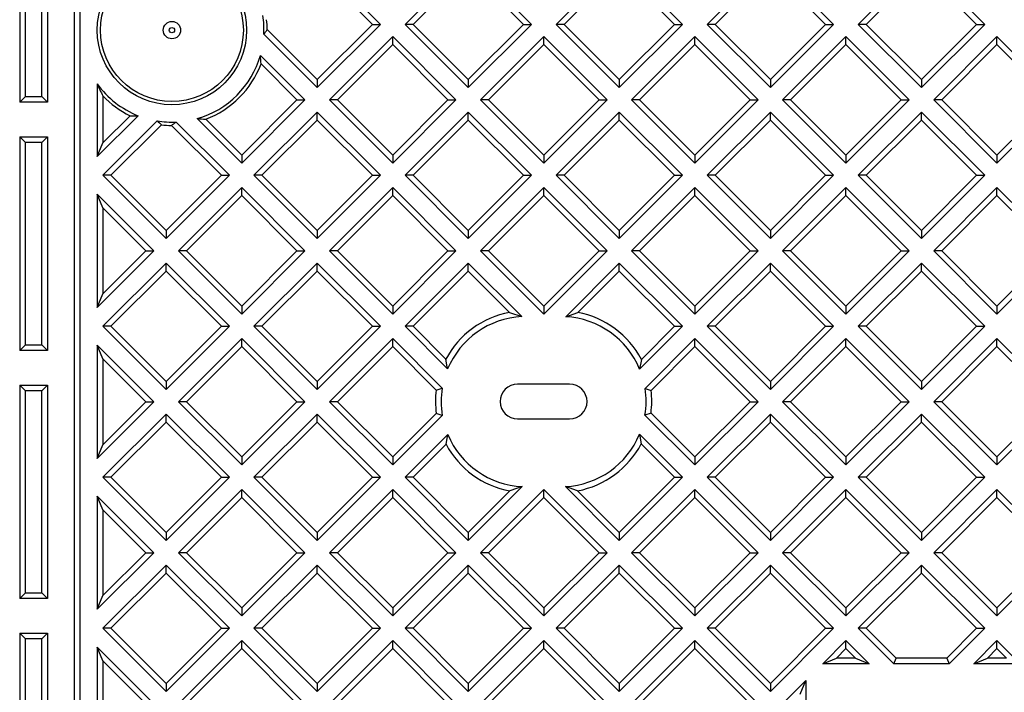
# Model space of a CAD drawing. Units: millimetres. Extents: x 0 to 5180, y 0 to 3663.
# Drawn here: x 2944 to 3228, y 2551 to 2745 of the extents above; entities that cross this region are included whole.
import ezdxf

# ---------------------------------------------------------------- set-up
doc = ezdxf.new("R2010")
doc.units = ezdxf.units.MM
doc.header["$LTSCALE"] = 2

msp = doc.modelspace()

# ---------------------------------------------------------------- linework, layer by layer
at = {"color": 7, "linetype": 'Continuous', "lineweight": 25}
for p, q in [((2944.2353, 2778.6202), (2944.2353, 2721.1121)), ((2945.8674, 2722.7442), (2945.8674, 2774.68)), ((2950.6032, 2722.7442), (2950.6032, 2769.9441)), ((2952.2353, 2770.6202), (2952.2353, 2721.1121)), ((2959.9323, 2760.9311), (2959.9323, 2160.7931)), ((3048.0935, 2743.528), (3029.8855, 2761.736)), ((3073.3726, 2761.736), (3055.1646, 2743.528)), ((3091.5806, 2743.528), (3073.3726, 2761.736)), ((3116.8597, 2761.736), (3098.6517, 2743.528)), ((3135.0677, 2743.528), (3116.8597, 2761.736)), ((3160.3468, 2761.736), (3142.1388, 2743.528)), ((3178.5547, 2743.528), (3160.3468, 2761.736)), ((3203.8338, 2761.736), (3185.6258, 2743.528)), ((3222.0418, 2743.528), (3203.8338, 2761.736)), ((2961.5644, 2759.299), (2961.5644, 2162.4252)), ((3045.7854, 2743.528), (3029.8855, 2759.4279)), ((3073.3726, 2759.4279), (3057.4727, 2743.528)), ((3089.2725, 2743.528), (3073.3726, 2759.4279)), ((3116.8597, 2759.4279), (3100.9598, 2743.528)), ((3132.7596, 2743.528), (3116.8597, 2759.4279)), ((3160.3468, 2759.4279), (3144.4469, 2743.528)), ((3176.2466, 2743.528), (3160.3468, 2759.4279)), ((3203.8338, 2759.4279), (3187.9339, 2743.528)), ((3219.7337, 2743.528), (3203.8338, 2759.4279)), ((3015.5018, 2742.0119), (3029.8855, 2727.6281)), ((3029.8855, 2725.32), (3048.0935, 2743.528)), ((3029.8855, 2727.6281), (3045.7854, 2743.528)), ((3045.7854, 2743.528), (3048.0935, 2743.528)), ((3055.1646, 2743.528), (3073.3726, 2725.32)), ((3057.4727, 2743.528), (3055.1646, 2743.528)), ((3057.4727, 2743.528), (3073.3726, 2727.6281)), ((3073.3726, 2725.32), (3091.5806, 2743.528)), ((3073.3726, 2727.6281), (3089.2725, 2743.528)), ((3089.2725, 2743.528), (3091.5806, 2743.528)), ((3098.6517, 2743.528), (3116.8597, 2725.32)), ((3100.9598, 2743.528), (3098.6517, 2743.528)), ((3100.9598, 2743.528), (3116.8597, 2727.6281)), ((3116.8597, 2725.32), (3135.0677, 2743.528)), ((3116.8597, 2727.6281), (3132.7596, 2743.528)), ((3132.7596, 2743.528), (3135.0677, 2743.528)), ((3142.1388, 2743.528), (3160.3468, 2725.32)), ((3144.4469, 2743.528), (3142.1388, 2743.528)), ((3144.4469, 2743.528), (3160.3468, 2727.6281)), ((3160.3468, 2725.32), (3178.5547, 2743.528)), ((3160.3468, 2727.6281), (3176.2466, 2743.528)), ((3176.2466, 2743.528), (3178.5547, 2743.528)), ((3185.6258, 2743.528), (3203.8338, 2725.32)), ((3187.9339, 2743.528), (3185.6258, 2743.528)), ((3187.9339, 2743.528), (3203.8338, 2727.6281)), ((3203.8338, 2725.32), (3222.0418, 2743.528)), ((3203.8338, 2727.6281), (3219.7337, 2743.528)), ((3219.7337, 2743.528), (3222.0418, 2743.528)), ((3014.5375, 2740.6681), (3029.8855, 2725.32)), ((3051.6291, 2739.9925), (3033.4211, 2721.7845)), ((3069.8371, 2721.7845), (3051.6291, 2739.9925)), ((3051.6291, 2737.6844), (3051.6291, 2739.9925)), ((3095.1161, 2739.9925), (3076.9081, 2721.7845)), ((3113.3241, 2721.7845), (3095.1161, 2739.9925)), ((3095.1161, 2737.6844), (3095.1161, 2739.9925)), ((3138.6032, 2739.9925), (3120.3952, 2721.7845)), ((3156.8112, 2721.7845), (3138.6032, 2739.9925)), ((3138.6032, 2737.6844), (3138.6032, 2739.9925)), ((3182.0903, 2739.9925), (3163.8823, 2721.7845)), ((3200.2983, 2721.7845), (3182.0903, 2739.9925)), ((3182.0903, 2737.6844), (3182.0903, 2739.9925)), ((3225.5774, 2739.9925), (3207.3694, 2721.7845)), ((3243.7854, 2721.7845), (3225.5774, 2739.9925)), ((3225.5774, 2737.6844), (3225.5774, 2739.9925)), ((3051.6291, 2737.6844), (3035.7292, 2721.7845)), ((3067.529, 2721.7845), (3051.6291, 2737.6844)), ((3095.1161, 2737.6844), (3079.2163, 2721.7845)), ((3111.016, 2721.7845), (3095.1161, 2737.6844)), ((3138.6032, 2737.6844), (3122.7033, 2721.7845)), ((3154.5031, 2721.7845), (3138.6032, 2737.6844)), ((3182.0903, 2737.6844), (3166.1904, 2721.7845)), ((3197.9902, 2721.7845), (3182.0903, 2737.6844)), ((3225.5774, 2737.6844), (3209.6775, 2721.7845)), ((3241.4772, 2721.7845), (3225.5774, 2737.6844)), ((3026.35, 2721.7845), (3013.5465, 2734.588)), ((3024.0419, 2721.7845), (3013.7123, 2732.1142)), ((3029.8855, 2727.6281), (3029.8855, 2725.32)), ((3073.3726, 2727.6281), (3073.3726, 2725.32)), ((3116.8597, 2727.6281), (3116.8597, 2725.32)), ((3160.3468, 2727.6281), (3160.3468, 2725.32)), ((3203.8338, 2727.6281), (3203.8338, 2725.32)), ((2966.5644, 2726.3702), (2966.5644, 2705.486)), ((2945.8674, 2722.7442), (2944.2353, 2721.1121)), ((2945.8674, 2722.7442), (2950.6032, 2722.7442)), ((2950.6032, 2722.7442), (2952.2353, 2721.1121)), ((2968.1965, 2722.9386), (2968.1965, 2709.4262)), ((3008.142, 2703.5765), (3026.35, 2721.7845)), ((3008.142, 2705.8846), (3024.0419, 2721.7845)), ((3024.0419, 2721.7845), (3026.35, 2721.7845)), ((3033.4211, 2721.7845), (3051.6291, 2703.5765)), ((3035.7292, 2721.7845), (3033.4211, 2721.7845)), ((3035.7292, 2721.7845), (3051.6291, 2705.8846)), ((3051.6291, 2703.5765), (3069.8371, 2721.7845)), ((3051.6291, 2705.8846), (3067.529, 2721.7845)), ((3067.529, 2721.7845), (3069.8371, 2721.7845)), ((3076.9081, 2721.7845), (3095.1161, 2703.5765)), ((3079.2163, 2721.7845), (3076.9081, 2721.7845)), ((3079.2163, 2721.7845), (3095.1161, 2705.8846)), ((3095.1161, 2703.5765), (3113.3241, 2721.7845)), ((3095.1161, 2705.8846), (3111.016, 2721.7845)), ((3111.016, 2721.7845), (3113.3241, 2721.7845)), ((3120.3952, 2721.7845), (3138.6032, 2703.5765)), ((3122.7033, 2721.7845), (3120.3952, 2721.7845)), ((3122.7033, 2721.7845), (3138.6032, 2705.8846)), ((3138.6032, 2703.5765), (3156.8112, 2721.7845)), ((3138.6032, 2705.8846), (3154.5031, 2721.7845)), ((3154.5031, 2721.7845), (3156.8112, 2721.7845)), ((3163.8823, 2721.7845), (3182.0903, 2703.5765)), ((3166.1904, 2721.7845), (3163.8823, 2721.7845)), ((3166.1904, 2721.7845), (3182.0903, 2705.8846)), ((3182.0903, 2703.5765), (3200.2983, 2721.7845)), ((3182.0903, 2705.8846), (3197.9902, 2721.7845)), ((3197.9902, 2721.7845), (3200.2983, 2721.7845)), ((3207.3694, 2721.7845), (3225.5774, 2703.5765)), ((3209.6775, 2721.7845), (3207.3694, 2721.7845)), ((3209.6775, 2721.7845), (3225.5774, 2705.8846)), ((3225.5774, 2703.5765), (3243.7854, 2721.7845)), ((3225.5774, 2705.8846), (3241.4772, 2721.7845)), ((2952.2353, 2721.1121), (2944.2353, 2721.1121)), ((2966.5644, 2705.486), (2978.3036, 2717.2252)), ((2983.849, 2715.6995), (2968.1905, 2700.041)), ((2968.1965, 2709.4262), (2975.9928, 2717.2225)), ((2995.3385, 2716.38), (3008.142, 2703.5765)), ((2997.8124, 2716.2143), (3008.142, 2705.8846)), ((3029.8855, 2718.249), (3011.6775, 2700.041)), ((3029.8855, 2715.9409), (3013.9857, 2700.041)), ((3048.0935, 2700.041), (3029.8855, 2718.249)), ((3029.8855, 2715.9409), (3029.8855, 2718.249)), ((3045.7854, 2700.041), (3029.8855, 2715.9409)), ((3073.3726, 2718.249), (3055.1646, 2700.041)), ((3073.3726, 2715.9409), (3057.4727, 2700.041)), ((3091.5806, 2700.041), (3073.3726, 2718.249)), ((3073.3726, 2715.9409), (3073.3726, 2718.249)), ((3089.2725, 2700.041), (3073.3726, 2715.9409)), ((3116.8597, 2718.249), (3098.6517, 2700.041)), ((3116.8597, 2715.9409), (3100.9598, 2700.041)), ((3135.0677, 2700.041), (3116.8597, 2718.249)), ((3116.8597, 2715.9409), (3116.8597, 2718.249)), ((3132.7596, 2700.041), (3116.8597, 2715.9409)), ((3160.3468, 2718.249), (3142.1388, 2700.041)), ((3160.3468, 2715.9409), (3144.4469, 2700.041)), ((3178.5547, 2700.041), (3160.3468, 2718.249)), ((3160.3468, 2715.9409), (3160.3468, 2718.249)), ((3176.2466, 2700.041), (3160.3468, 2715.9409)), ((3203.8338, 2718.249), (3185.6258, 2700.041)), ((3203.8338, 2715.9409), (3187.9339, 2700.041)), ((3222.0418, 2700.041), (3203.8338, 2718.249)), ((3203.8338, 2715.9409), (3203.8338, 2718.249)), ((3219.7337, 2700.041), (3203.8338, 2715.9409)), ((2985.0482, 2714.5906), (2970.4986, 2700.041)), ((3002.2984, 2700.041), (2987.9147, 2714.4247)), ((3004.6065, 2700.041), (2989.2584, 2715.389)), ((2944.2353, 2711.1121), (2952.2353, 2711.1121)), ((2944.2353, 2711.1121), (2945.8674, 2709.48)), ((2944.2353, 2711.1121), (2944.2353, 2649.6121)), ((2952.2353, 2711.1121), (2950.6032, 2709.48)), ((2952.2353, 2711.1121), (2952.2353, 2649.6121)), ((2950.6032, 2709.48), (2945.8674, 2709.48)), ((2945.8674, 2651.2442), (2945.8674, 2709.48)), ((2950.6032, 2651.2442), (2950.6032, 2709.48)), ((2966.5644, 2705.486), (2968.1965, 2709.4262)), ((3008.142, 2705.8846), (3008.142, 2703.5765)), ((3051.6291, 2705.8846), (3051.6291, 2703.5765)), ((3095.1161, 2705.8846), (3095.1161, 2703.5765)), ((3138.6032, 2705.8846), (3138.6032, 2703.5765)), ((3182.0903, 2705.8846), (3182.0903, 2703.5765)), ((3225.5774, 2705.8846), (3225.5774, 2703.5765)), ((2968.1905, 2700.041), (2986.3985, 2681.833)), ((2970.4986, 2700.041), (2968.1905, 2700.041)), ((2970.4986, 2700.041), (2986.3985, 2684.1411)), ((2986.3985, 2681.833), (3004.6065, 2700.041)), ((2986.3985, 2684.1411), (3002.2984, 2700.041)), ((3002.2984, 2700.041), (3004.6065, 2700.041)), ((3011.6775, 2700.041), (3029.8855, 2681.833)), ((3013.9857, 2700.041), (3011.6775, 2700.041)), ((3013.9857, 2700.041), (3029.8855, 2684.1411)), ((3029.8855, 2681.833), (3048.0935, 2700.041)), ((3029.8855, 2684.1411), (3045.7854, 2700.041)), ((3045.7854, 2700.041), (3048.0935, 2700.041)), ((3055.1646, 2700.041), (3073.3726, 2681.833)), ((3057.4727, 2700.041), (3055.1646, 2700.041)), ((3057.4727, 2700.041), (3073.3726, 2684.1411)), ((3073.3726, 2681.833), (3091.5806, 2700.041)), ((3073.3726, 2684.1411), (3089.2725, 2700.041)), ((3089.2725, 2700.041), (3091.5806, 2700.041)), ((3098.6517, 2700.041), (3116.8597, 2681.833)), ((3100.9598, 2700.041), (3098.6517, 2700.041)), ((3100.9598, 2700.041), (3116.8597, 2684.1411)), ((3116.8597, 2681.833), (3135.0677, 2700.041)), ((3116.8597, 2684.1411), (3132.7596, 2700.041)), ((3132.7596, 2700.041), (3135.0677, 2700.041)), ((3142.1388, 2700.041), (3160.3468, 2681.833)), ((3144.4469, 2700.041), (3142.1388, 2700.041)), ((3144.4469, 2700.041), (3160.3468, 2684.1411)), ((3160.3468, 2681.833), (3178.5547, 2700.041)), ((3160.3468, 2684.1411), (3176.2466, 2700.041)), ((3176.2466, 2700.041), (3178.5547, 2700.041)), ((3185.6258, 2700.041), (3203.8338, 2681.833)), ((3187.9339, 2700.041), (3185.6258, 2700.041)), ((3187.9339, 2700.041), (3203.8338, 2684.1411)), ((3203.8338, 2681.833), (3222.0418, 2700.041)), ((3203.8338, 2684.1411), (3219.7337, 2700.041)), ((3219.7337, 2700.041), (3222.0418, 2700.041)), ((3008.142, 2696.5054), (2989.934, 2678.2974)), ((3026.35, 2678.2974), (3008.142, 2696.5054)), ((3008.142, 2694.1973), (3008.142, 2696.5054)), ((3051.6291, 2696.5054), (3033.4211, 2678.2974)), ((3069.8371, 2678.2974), (3051.6291, 2696.5054)), ((3051.6291, 2694.1973), (3051.6291, 2696.5054)), ((3095.1161, 2696.5054), (3076.9081, 2678.2974)), ((3113.3241, 2678.2974), (3095.1161, 2696.5054)), ((3095.1161, 2694.1973), (3095.1161, 2696.5054)), ((3138.6032, 2696.5054), (3120.3952, 2678.2974)), ((3156.8112, 2678.2974), (3138.6032, 2696.5054)), ((3138.6032, 2694.1973), (3138.6032, 2696.5054)), ((3182.0903, 2696.5054), (3163.8823, 2678.2974)), ((3200.2983, 2678.2974), (3182.0903, 2696.5054)), ((3182.0903, 2694.1973), (3182.0903, 2696.5054)), ((3225.5774, 2696.5054), (3207.3694, 2678.2974)), ((3243.7854, 2678.2974), (3225.5774, 2696.5054)), ((3225.5774, 2694.1973), (3225.5774, 2696.5054)), ((2982.8629, 2678.2974), (2966.5644, 2694.596)), ((2966.5644, 2694.596), (2966.5644, 2661.9989)), ((2968.1965, 2690.6558), (2966.5644, 2694.596)), ((3008.142, 2694.1973), (2992.2421, 2678.2974)), ((3024.0419, 2678.2974), (3008.142, 2694.1973)), ((3051.6291, 2694.1973), (3035.7292, 2678.2974)), ((3067.529, 2678.2974), (3051.6291, 2694.1973)), ((3095.1161, 2694.1973), (3079.2163, 2678.2974)), ((3111.016, 2678.2974), (3095.1161, 2694.1973)), ((3138.6032, 2694.1973), (3122.7033, 2678.2974)), ((3154.5031, 2678.2974), (3138.6032, 2694.1973)), ((3182.0903, 2694.1973), (3166.1904, 2678.2974)), ((3197.9902, 2678.2974), (3182.0903, 2694.1973)), ((3225.5774, 2694.1973), (3209.6775, 2678.2974)), ((3241.4772, 2678.2974), (3225.5774, 2694.1973)), ((2980.5548, 2678.2974), (2968.1965, 2690.6558)), ((2968.1965, 2690.6558), (2968.1965, 2665.9391)), ((2986.3985, 2684.1411), (2986.3985, 2681.833)), ((3029.8855, 2684.1411), (3029.8855, 2681.833)), ((3073.3726, 2684.1411), (3073.3726, 2681.833)), ((3116.8597, 2684.1411), (3116.8597, 2681.833)), ((3160.3468, 2684.1411), (3160.3468, 2681.833)), ((3203.8338, 2684.1411), (3203.8338, 2681.833)), ((2966.5644, 2661.9989), (2982.8629, 2678.2974)), ((2968.1965, 2665.9391), (2980.5548, 2678.2974)), ((2980.5548, 2678.2974), (2982.8629, 2678.2974)), ((2989.934, 2678.2974), (3008.142, 2660.0894)), ((2992.2421, 2678.2974), (2989.934, 2678.2974)), ((2992.2421, 2678.2974), (3008.142, 2662.3975)), ((3008.142, 2660.0894), (3026.35, 2678.2974)), ((3008.142, 2662.3975), (3024.0419, 2678.2974)), ((3024.0419, 2678.2974), (3026.35, 2678.2974)), ((3033.4211, 2678.2974), (3051.6291, 2660.0894)), ((3035.7292, 2678.2974), (3033.4211, 2678.2974)), ((3035.7292, 2678.2974), (3051.6291, 2662.3975)), ((3051.6291, 2660.0894), (3069.8371, 2678.2974)), ((3051.6291, 2662.3975), (3067.529, 2678.2974)), ((3067.529, 2678.2974), (3069.8371, 2678.2974)), ((3076.9081, 2678.2974), (3095.1161, 2660.0894)), ((3079.2163, 2678.2974), (3076.9081, 2678.2974)), ((3079.2163, 2678.2974), (3095.1161, 2662.3975)), ((3095.1161, 2660.0894), (3113.3241, 2678.2974)), ((3095.1161, 2662.3975), (3111.016, 2678.2974)), ((3111.016, 2678.2974), (3113.3241, 2678.2974)), ((3120.3952, 2678.2974), (3138.6032, 2660.0894)), ((3122.7033, 2678.2974), (3120.3952, 2678.2974)), ((3122.7033, 2678.2974), (3138.6032, 2662.3975)), ((3138.6032, 2660.0894), (3156.8112, 2678.2974)), ((3138.6032, 2662.3975), (3154.5031, 2678.2974)), ((3154.5031, 2678.2974), (3156.8112, 2678.2974)), ((3163.8823, 2678.2974), (3182.0903, 2660.0894)), ((3166.1904, 2678.2974), (3163.8823, 2678.2974)), ((3166.1904, 2678.2974), (3182.0903, 2662.3975)), ((3182.0903, 2660.0894), (3200.2983, 2678.2974)), ((3182.0903, 2662.3975), (3197.9902, 2678.2974)), ((3197.9902, 2678.2974), (3200.2983, 2678.2974)), ((3207.3694, 2678.2974), (3225.5774, 2660.0894)), ((3209.6775, 2678.2974), (3207.3694, 2678.2974)), ((3209.6775, 2678.2974), (3225.5774, 2662.3975)), ((3225.5774, 2660.0894), (3243.7854, 2678.2974)), ((3225.5774, 2662.3975), (3241.4772, 2678.2974)), ((2986.3985, 2674.7619), (2968.1905, 2656.5539)), ((3004.6065, 2656.5539), (2986.3985, 2674.7619)), ((2986.3985, 2672.4538), (2986.3985, 2674.7619)), ((3029.8855, 2674.7619), (3011.6775, 2656.5539)), ((3048.0935, 2656.5539), (3029.8855, 2674.7619)), ((3029.8855, 2672.4538), (3029.8855, 2674.7619)), ((3073.3726, 2674.7619), (3055.1646, 2656.5539)), ((3088.8048, 2659.3297), (3073.3726, 2674.7619)), ((3073.3726, 2672.4538), (3073.3726, 2674.7619)), ((3116.8597, 2674.7619), (3101.4222, 2659.3245)), ((3135.0677, 2656.5539), (3116.8597, 2674.7619)), ((3116.8597, 2672.4538), (3116.8597, 2674.7619)), ((3160.3468, 2674.7619), (3142.1388, 2656.5539)), ((3178.5547, 2656.5539), (3160.3468, 2674.7619)), ((3160.3468, 2672.4538), (3160.3468, 2674.7619)), ((3203.8338, 2674.7619), (3185.6258, 2656.5539)), ((3222.0418, 2656.5539), (3203.8338, 2674.7619)), ((3203.8338, 2672.4538), (3203.8338, 2674.7619)), ((2986.3985, 2672.4538), (2970.4986, 2656.5539)), ((3002.2984, 2656.5539), (2986.3985, 2672.4538)), ((3029.8855, 2672.4538), (3013.9857, 2656.5539)), ((3045.7854, 2656.5539), (3029.8855, 2672.4538)), ((3073.3726, 2672.4538), (3057.4727, 2656.5539)), ((3085.2749, 2660.5515), (3073.3726, 2672.4538)), ((3116.8597, 2672.4538), (3104.941, 2660.5351)), ((3132.7596, 2656.5539), (3116.8597, 2672.4538)), ((3160.3468, 2672.4538), (3144.4469, 2656.5539)), ((3176.2466, 2656.5539), (3160.3468, 2672.4538)), ((3203.8338, 2672.4538), (3187.9339, 2656.5539)), ((3219.7337, 2656.5539), (3203.8338, 2672.4538)), ((2966.5644, 2661.9989), (2968.1965, 2665.9391)), ((3008.142, 2662.3975), (3008.142, 2660.0894)), ((3051.6291, 2662.3975), (3051.6291, 2660.0894)), ((3095.1161, 2662.3975), (3095.1161, 2660.0894)), ((3138.6032, 2662.3975), (3138.6032, 2660.0894)), ((3182.0903, 2662.3975), (3182.0903, 2660.0894)), ((3225.5774, 2662.3975), (3225.5774, 2660.0894)), ((3085.2749, 2660.5515), (3088.8048, 2659.3297)), ((3101.4222, 2659.3245), (3104.941, 2660.5351)), ((2968.1905, 2656.5539), (2986.3985, 2638.3459)), ((2970.4986, 2656.5539), (2968.1905, 2656.5539)), ((2970.4986, 2656.5539), (2986.3985, 2640.654)), ((2986.3985, 2638.3459), (3004.6065, 2656.5539)), ((2986.3985, 2640.654), (3002.2984, 2656.5539)), ((3002.2984, 2656.5539), (3004.6065, 2656.5539)), ((3011.6775, 2656.5539), (3029.8855, 2638.3459)), ((3013.9857, 2656.5539), (3011.6775, 2656.5539)), ((3013.9857, 2656.5539), (3029.8855, 2640.654)), ((3029.8855, 2638.3459), (3048.0935, 2656.5539)), ((3029.8855, 2640.654), (3045.7854, 2656.5539)), ((3045.7854, 2656.5539), (3048.0935, 2656.5539)), ((3055.1646, 2656.5539), (3067.4444, 2644.2741)), ((3057.4727, 2656.5539), (3055.1646, 2656.5539)), ((3057.4727, 2656.5539), (3066.9583, 2647.0683)), ((3122.7147, 2644.2009), (3135.0677, 2656.5539)), ((3123.2062, 2647.0006), (3132.7596, 2656.5539)), ((3132.7596, 2656.5539), (3135.0677, 2656.5539)), ((3142.1388, 2656.5539), (3160.3468, 2638.3459)), ((3144.4469, 2656.5539), (3142.1388, 2656.5539)), ((3144.4469, 2656.5539), (3160.3468, 2640.654)), ((3160.3468, 2638.3459), (3178.5547, 2656.5539)), ((3160.3468, 2640.654), (3176.2466, 2656.5539)), ((3176.2466, 2656.5539), (3178.5547, 2656.5539)), ((3185.6258, 2656.5539), (3203.8338, 2638.3459)), ((3187.9339, 2656.5539), (3185.6258, 2656.5539)), ((3187.9339, 2656.5539), (3203.8338, 2640.654)), ((3203.8338, 2638.3459), (3222.0418, 2656.5539)), ((3203.8338, 2640.654), (3219.7337, 2656.5539)), ((3219.7337, 2656.5539), (3222.0418, 2656.5539)), ((2945.8674, 2651.2442), (2944.2353, 2649.6121)), ((2945.8674, 2651.2442), (2950.6032, 2651.2442)), ((2950.6032, 2651.2442), (2952.2353, 2649.6121)), ((2982.8629, 2634.8104), (2966.5644, 2651.1089)), ((2966.5644, 2651.1089), (2966.5644, 2618.5118)), ((2968.1965, 2647.1687), (2966.5644, 2651.1089)), ((3008.142, 2653.0184), (2989.934, 2634.8104)), ((3008.142, 2650.7103), (2992.2421, 2634.8104)), ((3026.35, 2634.8104), (3008.142, 2653.0184)), ((3008.142, 2650.7103), (3008.142, 2653.0184)), ((3024.0419, 2634.8104), (3008.142, 2650.7103)), ((3051.6291, 2653.0184), (3033.4211, 2634.8104)), ((3051.6291, 2650.7103), (3035.7292, 2634.8104)), ((3065.878, 2638.7695), (3051.6291, 2653.0184)), ((3051.6291, 2650.7103), (3051.6291, 2653.0184)), ((3064.1456, 2638.1938), (3051.6291, 2650.7103)), ((3138.6032, 2653.0184), (3124.2651, 2638.6802)), ((3138.6032, 2650.7103), (3125.9949, 2638.1019)), ((3156.8112, 2634.8104), (3138.6032, 2653.0184)), ((3138.6032, 2650.7103), (3138.6032, 2653.0184)), ((3154.5031, 2634.8104), (3138.6032, 2650.7103)), ((3182.0903, 2653.0184), (3163.8823, 2634.8104)), ((3182.0903, 2650.7103), (3166.1904, 2634.8104)), ((3200.2983, 2634.8104), (3182.0903, 2653.0184)), ((3182.0903, 2650.7103), (3182.0903, 2653.0184)), ((3197.9902, 2634.8104), (3182.0903, 2650.7103)), ((3225.5774, 2653.0184), (3207.3694, 2634.8104)), ((3225.5774, 2650.7103), (3209.6775, 2634.8104)), ((3243.7854, 2634.8104), (3225.5774, 2653.0184)), ((3225.5774, 2650.7103), (3225.5774, 2653.0184)), ((3241.4772, 2634.8104), (3225.5774, 2650.7103)), ((2952.2353, 2649.6121), (2944.2353, 2649.6121)), ((2980.5548, 2634.8104), (2968.1965, 2647.1687)), ((2968.1965, 2647.1687), (2968.1965, 2622.452)), ((3067.4444, 2644.2741), (3066.9583, 2647.0683)), ((3123.2062, 2647.0006), (3122.7147, 2644.2009)), ((2944.2353, 2639.6121), (2944.2353, 2578.1121)), ((2944.2353, 2639.6121), (2945.8674, 2637.98)), ((2944.2353, 2639.6121), (2952.2353, 2639.6121)), ((2952.2353, 2639.6121), (2950.6032, 2637.98)), ((2952.2353, 2639.6121), (2952.2353, 2578.1121)), ((2986.3985, 2640.654), (2986.3985, 2638.3459)), ((3029.8855, 2640.654), (3029.8855, 2638.3459)), ((3102.5644, 2639.8621), (3087.5644, 2639.8621)), ((3160.3468, 2640.654), (3160.3468, 2638.3459)), ((3203.8338, 2640.654), (3203.8338, 2638.3459)), ((2945.8674, 2579.7442), (2945.8674, 2637.98)), ((2950.6032, 2637.98), (2945.8674, 2637.98)), ((2950.6032, 2579.7442), (2950.6032, 2637.98)), ((3064.1456, 2638.1938), (3065.878, 2638.7695)), ((3124.2651, 2638.6802), (3125.9949, 2638.1019)), ((2966.5644, 2618.5118), (2982.8629, 2634.8104)), ((2968.1965, 2622.452), (2980.5548, 2634.8104)), ((2980.5548, 2634.8104), (2982.8629, 2634.8104)), ((2989.934, 2634.8104), (3008.142, 2616.6024)), ((2992.2421, 2634.8104), (2989.934, 2634.8104)), ((2992.2421, 2634.8104), (3008.142, 2618.9105)), ((3008.142, 2616.6024), (3026.35, 2634.8104)), ((3008.142, 2618.9105), (3024.0419, 2634.8104)), ((3024.0419, 2634.8104), (3026.35, 2634.8104)), ((3033.4211, 2634.8104), (3051.6291, 2616.6024)), ((3035.7292, 2634.8104), (3033.4211, 2634.8104)), ((3035.7292, 2634.8104), (3051.6291, 2618.9105)), ((3138.6032, 2616.6024), (3156.8112, 2634.8104)), ((3138.6032, 2618.9105), (3154.5031, 2634.8104)), ((3154.5031, 2634.8104), (3156.8112, 2634.8104)), ((3163.8823, 2634.8104), (3182.0903, 2616.6024)), ((3166.1904, 2634.8104), (3163.8823, 2634.8104)), ((3166.1904, 2634.8104), (3182.0903, 2618.9105)), ((3182.0903, 2616.6024), (3200.2983, 2634.8104)), ((3182.0903, 2618.9105), (3197.9902, 2634.8104)), ((3197.9902, 2634.8104), (3200.2983, 2634.8104)), ((3207.3694, 2634.8104), (3225.5774, 2616.6024)), ((3209.6775, 2634.8104), (3207.3694, 2634.8104)), ((3209.6775, 2634.8104), (3225.5774, 2618.9105)), ((3225.5774, 2616.6024), (3243.7854, 2634.8104)), ((3225.5774, 2618.9105), (3241.4772, 2634.8104)), ((2986.3985, 2631.2748), (2968.1905, 2613.0668)), ((3004.6065, 2613.0668), (2986.3985, 2631.2748)), ((2986.3985, 2628.9667), (2986.3985, 2631.2748)), ((3029.8855, 2631.2748), (3011.6775, 2613.0668)), ((3048.0935, 2613.0668), (3029.8855, 2631.2748)), ((3029.8855, 2628.9667), (3029.8855, 2631.2748)), ((3051.6291, 2618.9105), (3064.1575, 2631.4389)), ((3051.6291, 2616.6024), (3065.8925, 2630.8658)), ((3065.8925, 2630.8658), (3064.1575, 2631.4389)), ((3125.9832, 2631.5305), (3124.2508, 2630.9548)), ((3124.2508, 2630.9548), (3138.6032, 2616.6024)), ((3125.9832, 2631.5305), (3138.6032, 2618.9105)), ((3160.3468, 2631.2748), (3142.1388, 2613.0668)), ((3178.5547, 2613.0668), (3160.3468, 2631.2748)), ((3160.3468, 2628.9667), (3160.3468, 2631.2748)), ((3203.8338, 2631.2748), (3185.6258, 2613.0668)), ((3222.0418, 2613.0668), (3203.8338, 2631.2748)), ((3203.8338, 2628.9667), (3203.8338, 2631.2748)), ((2986.3985, 2628.9667), (2970.4986, 2613.0668)), ((3002.2984, 2613.0668), (2986.3985, 2628.9667)), ((3029.8855, 2628.9667), (3013.9857, 2613.0668)), ((3045.7854, 2613.0668), (3029.8855, 2628.9667)), ((3087.5644, 2629.8621), (3102.5644, 2629.8621)), ((3160.3468, 2628.9667), (3144.4469, 2613.0668)), ((3176.2466, 2613.0668), (3160.3468, 2628.9667)), ((3203.8338, 2628.9667), (3187.9339, 2613.0668)), ((3219.7337, 2613.0668), (3203.8338, 2628.9667)), ((3067.4749, 2625.3771), (3055.1646, 2613.0668)), ((3066.9941, 2622.5883), (3067.4749, 2625.3771)), ((3135.0677, 2613.0668), (3122.6844, 2625.4501)), ((3122.6844, 2625.4501), (3123.1705, 2622.6559)), ((2966.5644, 2618.5118), (2968.1965, 2622.452)), ((3066.9941, 2622.5883), (3057.4727, 2613.0668)), ((3132.7596, 2613.0668), (3123.1705, 2622.6559)), ((3008.142, 2618.9105), (3008.142, 2616.6024)), ((3051.6291, 2618.9105), (3051.6291, 2616.6024)), ((3138.6032, 2618.9105), (3138.6032, 2616.6024)), ((3182.0903, 2618.9105), (3182.0903, 2616.6024)), ((3225.5774, 2618.9105), (3225.5774, 2616.6024)), ((2968.1905, 2613.0668), (2986.3985, 2594.8588)), ((2970.4986, 2613.0668), (2968.1905, 2613.0668)), ((2970.4986, 2613.0668), (2986.3985, 2597.1669)), ((2986.3985, 2594.8588), (3004.6065, 2613.0668)), ((2986.3985, 2597.1669), (3002.2984, 2613.0668)), ((3002.2984, 2613.0668), (3004.6065, 2613.0668)), ((3011.6775, 2613.0668), (3029.8855, 2594.8588)), ((3013.9857, 2613.0668), (3011.6775, 2613.0668)), ((3013.9857, 2613.0668), (3029.8855, 2597.1669)), ((3029.8855, 2594.8588), (3048.0935, 2613.0668)), ((3029.8855, 2597.1669), (3045.7854, 2613.0668)), ((3045.7854, 2613.0668), (3048.0935, 2613.0668)), ((3055.1646, 2613.0668), (3073.3726, 2594.8588)), ((3057.4727, 2613.0668), (3055.1646, 2613.0668)), ((3057.4727, 2613.0668), (3073.3726, 2597.1669)), ((3116.8597, 2594.8588), (3135.0677, 2613.0668)), ((3116.8597, 2597.1669), (3132.7596, 2613.0668)), ((3132.7596, 2613.0668), (3135.0677, 2613.0668)), ((3142.1388, 2613.0668), (3160.3468, 2594.8588)), ((3144.4469, 2613.0668), (3142.1388, 2613.0668)), ((3144.4469, 2613.0668), (3160.3468, 2597.1669)), ((3160.3468, 2594.8588), (3178.5547, 2613.0668)), ((3160.3468, 2597.1669), (3176.2466, 2613.0668)), ((3176.2466, 2613.0668), (3178.5547, 2613.0668)), ((3185.6258, 2613.0668), (3203.8338, 2594.8588)), ((3187.9339, 2613.0668), (3185.6258, 2613.0668)), ((3187.9339, 2613.0668), (3203.8338, 2597.1669)), ((3203.8338, 2594.8588), (3222.0418, 2613.0668)), ((3203.8338, 2597.1669), (3219.7337, 2613.0668)), ((3219.7337, 2613.0668), (3222.0418, 2613.0668)), ((3008.142, 2609.5313), (2989.934, 2591.3233)), ((3026.35, 2591.3233), (3008.142, 2609.5313)), ((3008.142, 2607.2232), (3008.142, 2609.5313)), ((3051.6291, 2609.5313), (3033.4211, 2591.3233)), ((3069.8371, 2591.3233), (3051.6291, 2609.5313)), ((3051.6291, 2607.2232), (3051.6291, 2609.5313)), ((3073.3726, 2594.8588), (3088.9034, 2610.3896)), ((3073.3726, 2597.1669), (3085.3622, 2609.1566)), ((3095.1161, 2609.5313), (3076.9081, 2591.3233)), ((3088.9034, 2610.3896), (3085.3622, 2609.1566)), ((3113.3241, 2591.3233), (3095.1161, 2609.5313)), ((3095.1161, 2607.2232), (3095.1161, 2609.5313)), ((3101.324, 2610.3945), (3116.8597, 2594.8588)), ((3104.8539, 2609.1727), (3101.324, 2610.3945)), ((3104.8539, 2609.1727), (3116.8597, 2597.1669)), ((3138.6032, 2609.5313), (3120.3952, 2591.3233)), ((3156.8112, 2591.3233), (3138.6032, 2609.5313)), ((3138.6032, 2607.2232), (3138.6032, 2609.5313)), ((3182.0903, 2609.5313), (3163.8823, 2591.3233)), ((3200.2983, 2591.3233), (3182.0903, 2609.5313)), ((3182.0903, 2607.2232), (3182.0903, 2609.5313)), ((3225.5774, 2609.5313), (3207.3694, 2591.3233)), ((3243.7854, 2591.3233), (3225.5774, 2609.5313)), ((3225.5774, 2607.2232), (3225.5774, 2609.5313)), ((2982.8629, 2591.3233), (2966.5644, 2607.6218)), ((2966.5644, 2607.6218), (2966.5644, 2575.0248)), ((2968.1965, 2603.6817), (2966.5644, 2607.6218)), ((3008.142, 2607.2232), (2992.2421, 2591.3233)), ((3024.0419, 2591.3233), (3008.142, 2607.2232)), ((3051.6291, 2607.2232), (3035.7292, 2591.3233)), ((3067.529, 2591.3233), (3051.6291, 2607.2232)), ((3095.1161, 2607.2232), (3079.2163, 2591.3233)), ((3111.016, 2591.3233), (3095.1161, 2607.2232)), ((3138.6032, 2607.2232), (3122.7033, 2591.3233)), ((3154.5031, 2591.3233), (3138.6032, 2607.2232)), ((3182.0903, 2607.2232), (3166.1904, 2591.3233)), ((3197.9902, 2591.3233), (3182.0903, 2607.2232)), ((3225.5774, 2607.2232), (3209.6775, 2591.3233)), ((3241.4772, 2591.3233), (3225.5774, 2607.2232)), ((2968.1965, 2603.6817), (2968.1965, 2578.965)), ((2980.5548, 2591.3233), (2968.1965, 2603.6817)), ((2986.3985, 2597.1669), (2986.3985, 2594.8588)), ((3029.8855, 2597.1669), (3029.8855, 2594.8588)), ((3073.3726, 2597.1669), (3073.3726, 2594.8588)), ((3116.8597, 2597.1669), (3116.8597, 2594.8588)), ((3160.3468, 2597.1669), (3160.3468, 2594.8588)), ((3203.8338, 2597.1669), (3203.8338, 2594.8588)), ((2966.5644, 2575.0248), (2982.8629, 2591.3233)), ((2968.1965, 2578.965), (2980.5548, 2591.3233)), ((2980.5548, 2591.3233), (2982.8629, 2591.3233)), ((2989.934, 2591.3233), (3008.142, 2573.1153)), ((2992.2421, 2591.3233), (2989.934, 2591.3233)), ((2992.2421, 2591.3233), (3008.142, 2575.4234)), ((3008.142, 2573.1153), (3026.35, 2591.3233)), ((3008.142, 2575.4234), (3024.0419, 2591.3233)), ((3024.0419, 2591.3233), (3026.35, 2591.3233)), ((3033.4211, 2591.3233), (3051.6291, 2573.1153)), ((3035.7292, 2591.3233), (3033.4211, 2591.3233)), ((3035.7292, 2591.3233), (3051.6291, 2575.4234)), ((3051.6291, 2573.1153), (3069.8371, 2591.3233)), ((3051.6291, 2575.4234), (3067.529, 2591.3233)), ((3067.529, 2591.3233), (3069.8371, 2591.3233)), ((3076.9081, 2591.3233), (3095.1161, 2573.1153)), ((3079.2163, 2591.3233), (3076.9081, 2591.3233)), ((3079.2163, 2591.3233), (3095.1161, 2575.4234)), ((3095.1161, 2573.1153), (3113.3241, 2591.3233)), ((3095.1161, 2575.4234), (3111.016, 2591.3233)), ((3111.016, 2591.3233), (3113.3241, 2591.3233)), ((3120.3952, 2591.3233), (3138.6032, 2573.1153)), ((3122.7033, 2591.3233), (3120.3952, 2591.3233)), ((3122.7033, 2591.3233), (3138.6032, 2575.4234)), ((3138.6032, 2573.1153), (3156.8112, 2591.3233)), ((3138.6032, 2575.4234), (3154.5031, 2591.3233)), ((3154.5031, 2591.3233), (3156.8112, 2591.3233)), ((3163.8823, 2591.3233), (3182.0903, 2573.1153)), ((3166.1904, 2591.3233), (3163.8823, 2591.3233)), ((3166.1904, 2591.3233), (3182.0903, 2575.4234)), ((3182.0903, 2573.1153), (3200.2983, 2591.3233)), ((3182.0903, 2575.4234), (3197.9902, 2591.3233)), ((3197.9902, 2591.3233), (3200.2983, 2591.3233)), ((3207.3694, 2591.3233), (3225.5774, 2573.1153)), ((3209.6775, 2591.3233), (3207.3694, 2591.3233)), ((3209.6775, 2591.3233), (3225.5774, 2575.4234)), ((3225.5774, 2573.1153), (3243.7854, 2591.3233)), ((3225.5774, 2575.4234), (3241.4772, 2591.3233)), ((2986.3985, 2587.7878), (2968.1905, 2569.5798)), ((2986.3985, 2585.4797), (2970.4986, 2569.5798)), ((3004.6065, 2569.5798), (2986.3985, 2587.7878)), ((2986.3985, 2585.4797), (2986.3985, 2587.7878)), ((3002.2984, 2569.5798), (2986.3985, 2585.4797)), ((3029.8855, 2587.7878), (3011.6775, 2569.5798)), ((3029.8855, 2585.4797), (3013.9857, 2569.5798)), ((3048.0935, 2569.5798), (3029.8855, 2587.7878)), ((3029.8855, 2585.4797), (3029.8855, 2587.7878)), ((3045.7854, 2569.5798), (3029.8855, 2585.4797)), ((3073.3726, 2587.7878), (3055.1646, 2569.5798)), ((3073.3726, 2585.4797), (3057.4727, 2569.5798)), ((3091.5806, 2569.5798), (3073.3726, 2587.7878)), ((3073.3726, 2585.4797), (3073.3726, 2587.7878)), ((3089.2725, 2569.5798), (3073.3726, 2585.4797)), ((3116.8597, 2587.7878), (3098.6517, 2569.5798)), ((3116.8597, 2585.4797), (3100.9598, 2569.5798)), ((3135.0677, 2569.5798), (3116.8597, 2587.7878)), ((3116.8597, 2585.4797), (3116.8597, 2587.7878)), ((3132.7596, 2569.5798), (3116.8597, 2585.4797)), ((3160.3468, 2587.7878), (3142.1388, 2569.5798)), ((3160.3468, 2585.4797), (3144.4469, 2569.5798)), ((3178.5547, 2569.5798), (3160.3468, 2587.7878)), ((3160.3468, 2585.4797), (3160.3468, 2587.7878)), ((3176.2466, 2569.5798), (3160.3468, 2585.4797)), ((3203.8338, 2587.7878), (3185.6258, 2569.5798)), ((3203.8338, 2585.4797), (3187.9339, 2569.5798)), ((3222.0418, 2569.5798), (3203.8338, 2587.7878)), ((3203.8338, 2585.4797), (3203.8338, 2587.7878)), ((3219.7337, 2569.5798), (3203.8338, 2585.4797)), ((2945.8674, 2579.7442), (2944.2353, 2578.1121)), ((2945.8674, 2579.7442), (2950.6032, 2579.7442)), ((2950.6032, 2579.7442), (2952.2353, 2578.1121)), ((2952.2353, 2578.1121), (2944.2353, 2578.1121)), ((2966.5644, 2575.0248), (2968.1965, 2578.965)), ((3008.142, 2575.4234), (3008.142, 2573.1153)), ((3051.6291, 2575.4234), (3051.6291, 2573.1153)), ((3095.1161, 2575.4234), (3095.1161, 2573.1153)), ((3138.6032, 2575.4234), (3138.6032, 2573.1153)), ((3182.0903, 2575.4234), (3182.0903, 2573.1153)), ((3225.5774, 2575.4234), (3225.5774, 2573.1153)), ((2968.1905, 2569.5798), (2986.3985, 2551.3718)), ((2970.4986, 2569.5798), (2968.1905, 2569.5798)), ((2970.4986, 2569.5798), (2986.3985, 2553.6799)), ((2986.3985, 2551.3718), (3004.6065, 2569.5798)), ((2986.3985, 2553.6799), (3002.2984, 2569.5798)), ((3002.2984, 2569.5798), (3004.6065, 2569.5798)), ((3011.6775, 2569.5798), (3029.8855, 2551.3718)), ((3013.9857, 2569.5798), (3011.6775, 2569.5798)), ((3013.9857, 2569.5798), (3029.8855, 2553.6799)), ((3029.8855, 2551.3718), (3048.0935, 2569.5798)), ((3029.8855, 2553.6799), (3045.7854, 2569.5798)), ((3045.7854, 2569.5798), (3048.0935, 2569.5798)), ((3055.1646, 2569.5798), (3073.3726, 2551.3718)), ((3057.4727, 2569.5798), (3055.1646, 2569.5798)), ((3057.4727, 2569.5798), (3073.3726, 2553.6799)), ((3073.3726, 2551.3718), (3091.5806, 2569.5798)), ((3073.3726, 2553.6799), (3089.2725, 2569.5798)), ((3089.2725, 2569.5798), (3091.5806, 2569.5798)), ((3098.6517, 2569.5798), (3116.8597, 2551.3718)), ((3100.9598, 2569.5798), (3098.6517, 2569.5798)), ((3100.9598, 2569.5798), (3116.8597, 2553.6799)), ((3116.8597, 2551.3718), (3135.0677, 2569.5798)), ((3116.8597, 2553.6799), (3132.7596, 2569.5798)), ((3132.7596, 2569.5798), (3135.0677, 2569.5798)), ((3142.1388, 2569.5798), (3160.3468, 2551.3718)), ((3144.4469, 2569.5798), (3142.1388, 2569.5798)), ((3144.4469, 2569.5798), (3160.3468, 2553.6799)), ((3160.3468, 2551.3718), (3178.5547, 2569.5798)), ((3160.3468, 2553.6799), (3176.2466, 2569.5798)), ((3176.2466, 2569.5798), (3178.5547, 2569.5798)), ((3185.6258, 2569.5798), (3195.8435, 2559.3621)), ((3187.9339, 2569.5798), (3185.6258, 2569.5798)), ((3187.9339, 2569.5798), (3196.5195, 2560.9942)), ((3211.1481, 2560.9942), (3219.7337, 2569.5798)), ((3211.8241, 2559.3621), (3222.0418, 2569.5798)), ((3219.7337, 2569.5798), (3222.0418, 2569.5798)), ((2944.2353, 2568.1121), (2944.2353, 2506.6121)), ((2944.2353, 2568.1121), (2945.8674, 2566.48)), ((2944.2353, 2568.1121), (2952.2353, 2568.1121)), ((2945.8674, 2508.2442), (2945.8674, 2566.48)), ((2950.6032, 2566.48), (2945.8674, 2566.48)), ((2952.2353, 2568.1121), (2950.6032, 2566.48)), ((2950.6032, 2508.2442), (2950.6032, 2566.48)), ((2952.2353, 2568.1121), (2952.2353, 2506.6121)), ((3008.142, 2566.0442), (2989.934, 2547.8362)), ((3026.35, 2547.8362), (3008.142, 2566.0442)), ((3008.142, 2563.7361), (3008.142, 2566.0442)), ((3051.6291, 2566.0442), (3033.4211, 2547.8362)), ((3069.8371, 2547.8362), (3051.6291, 2566.0442)), ((3051.6291, 2563.7361), (3051.6291, 2566.0442)), ((3095.1161, 2566.0442), (3076.9081, 2547.8362)), ((3113.3241, 2547.8362), (3095.1161, 2566.0442)), ((3095.1161, 2563.7361), (3095.1161, 2566.0442)), ((3138.6032, 2566.0442), (3120.3952, 2547.8362)), ((3156.8112, 2547.8362), (3138.6032, 2566.0442)), ((3138.6032, 2563.7361), (3138.6032, 2566.0442)), ((3182.0903, 2566.0442), (3175.4081, 2559.3621)), ((3188.7724, 2559.3621), (3182.0903, 2566.0442)), ((3182.0903, 2563.7361), (3182.0903, 2566.0442)), ((3225.5774, 2566.0442), (3218.8952, 2559.3621)), ((3232.2595, 2559.3621), (3225.5774, 2566.0442)), ((3225.5774, 2563.7361), (3225.5774, 2566.0442)), ((2982.8629, 2547.8362), (2966.5644, 2564.1348)), ((2966.5644, 2564.1348), (2966.5644, 2531.5377)), ((2968.1965, 2560.1946), (2966.5644, 2564.1348)), ((3008.142, 2563.7361), (2992.2421, 2547.8362)), ((3024.0419, 2547.8362), (3008.142, 2563.7361)), ((3051.6291, 2563.7361), (3035.7292, 2547.8362)), ((3067.529, 2547.8362), (3051.6291, 2563.7361)), ((3095.1161, 2563.7361), (3079.2163, 2547.8362)), ((3111.016, 2547.8362), (3095.1161, 2563.7361)), ((3138.6032, 2563.7361), (3122.7033, 2547.8362)), ((3154.5031, 2547.8362), (3138.6032, 2563.7361)), ((3182.0903, 2563.7361), (3179.3483, 2560.9942)), ((3184.8322, 2560.9942), (3182.0903, 2563.7361)), ((3225.5774, 2563.7361), (3222.8354, 2560.9942)), ((3228.3193, 2560.9942), (3225.5774, 2563.7361)), ((2980.5548, 2547.8362), (2968.1965, 2560.1946)), ((2968.1965, 2560.1946), (2968.1965, 2535.4779)), ((3175.4081, 2559.3621), (3179.3483, 2560.9942)), ((3184.8322, 2560.9942), (3179.3483, 2560.9942)), ((3184.8322, 2560.9942), (3188.7724, 2559.3621)), ((3195.8435, 2559.3621), (3196.5195, 2560.9942)), ((3211.1481, 2560.9942), (3196.5195, 2560.9942)), ((3211.1481, 2560.9942), (3211.8241, 2559.3621)), ((3218.8952, 2559.3621), (3222.8354, 2560.9942)), ((3228.3193, 2560.9942), (3222.8354, 2560.9942)), ((3188.7724, 2559.3621), (3175.4081, 2559.3621)), ((3211.8241, 2559.3621), (3195.8435, 2559.3621)), ((3232.2595, 2559.3621), (3218.8952, 2559.3621)), ((3170.5644, 2554.5184), (3163.8823, 2547.8362)), ((3168.9323, 2550.5782), (3170.5644, 2554.5184)), ((3170.5644, 2554.5184), (3170.5644, 2541.1541)), ((2986.3985, 2553.6799), (2986.3985, 2551.3718)), ((3029.8855, 2553.6799), (3029.8855, 2551.3718)), ((3073.3726, 2553.6799), (3073.3726, 2551.3718)), ((3116.8597, 2553.6799), (3116.8597, 2551.3718)), ((3160.3468, 2553.6799), (3160.3468, 2551.3718))]:
    msp.add_line(p, q, dxfattribs=at)
for radius in [21.5, 20.5622, 2.5, 0.7679]:
    msp.add_circle((2988.0644, 2741.8621), radius, dxfattribs=at)
for centre, radius, start, end in [((2988.0644, 2741.8621), 26.5, 357.417531, 9.152982), ((2988.0644, 2741.8621), 27.4378, 0.312729, 6.311261), ((2988.0644, 2741.8621), 26.5, 285.931885, 344.068115), ((2988.0644, 2741.8621), 27.4378, 290.810238, 339.189762), ((2988.0644, 2741.8621), 26.5, 215.774826, 248.38726), ((2988.0644, 2741.8621), 27.4378, 223.605376, 243.898556), ((2988.0644, 2741.8621), 26.5, 260.847018, 272.582469), ((2988.0644, 2741.8621), 27.4378, 263.688739, 269.687271), ((3090.0644, 2634.8621), 26.1321, 100.56094, 152.153927), ((3090.0644, 2634.8621), 24.5, 92.947003, 157.4082), ((3100.0644, 2634.8621), 24.5, 22.40661, 86.822994), ((3100.0644, 2634.8621), 26.1321, 27.678123, 79.24479), ((3087.5644, 2634.8621), 5, 90, 270), ((3102.5644, 2634.8621), 5, 270, 90), ((3090.0644, 2634.8621), 26.1321, 172.675262, 187.527127), ((3090.0644, 2634.8621), 24.5, 170.823079, 189.38765), ((3100.0644, 2634.8621), 24.5, 350.823079, 8.96563), ((3100.0644, 2634.8621), 26.1321, 352.675262, 7.121796), ((3090.0644, 2634.8621), 24.5, 202.776743, 267.283836), ((3100.0644, 2634.8621), 24.5, 272.947003, 337.4082), ((3090.0644, 2634.8621), 26.1321, 208.013871, 259.633784), ((3100.0644, 2634.8621), 26.1321, 280.56094, 332.153927)]:
    msp.add_arc(centre, radius, start, end, dxfattribs=at)
for centre, major_axis, start_param, end_param in [((2997.9089, 2751.7066), (17.1323, 17.1323), 4.87626464, 4.94498511), ((2967.5013, 2721.299), (35.7856, 35.7856), 5.63432641, 5.6897472), ((3021.3967, 2741.8621), (58.0077, 0), 3.47400017, 3.55158484), ((2968.3226, 2761.604), (34.3564, -34.3564), 5.57190293, 5.62502028), ((2998.7302, 2731.1964), (18.5614, -18.5614), 4.72897501, 4.79123065), ((3008.6275, 2762.4252), (35.7856, 35.7856), 3.73503076, 3.79045155), ((2978.2199, 2732.0176), (17.1323, 17.1323), 4.47979285, 4.54851332)]:
    msp.add_ellipse(centre, major_axis=major_axis, ratio=0.81842112, start_param=start_param, end_param=end_param, dxfattribs=at)

doc.saveas('drawing.dxf')
